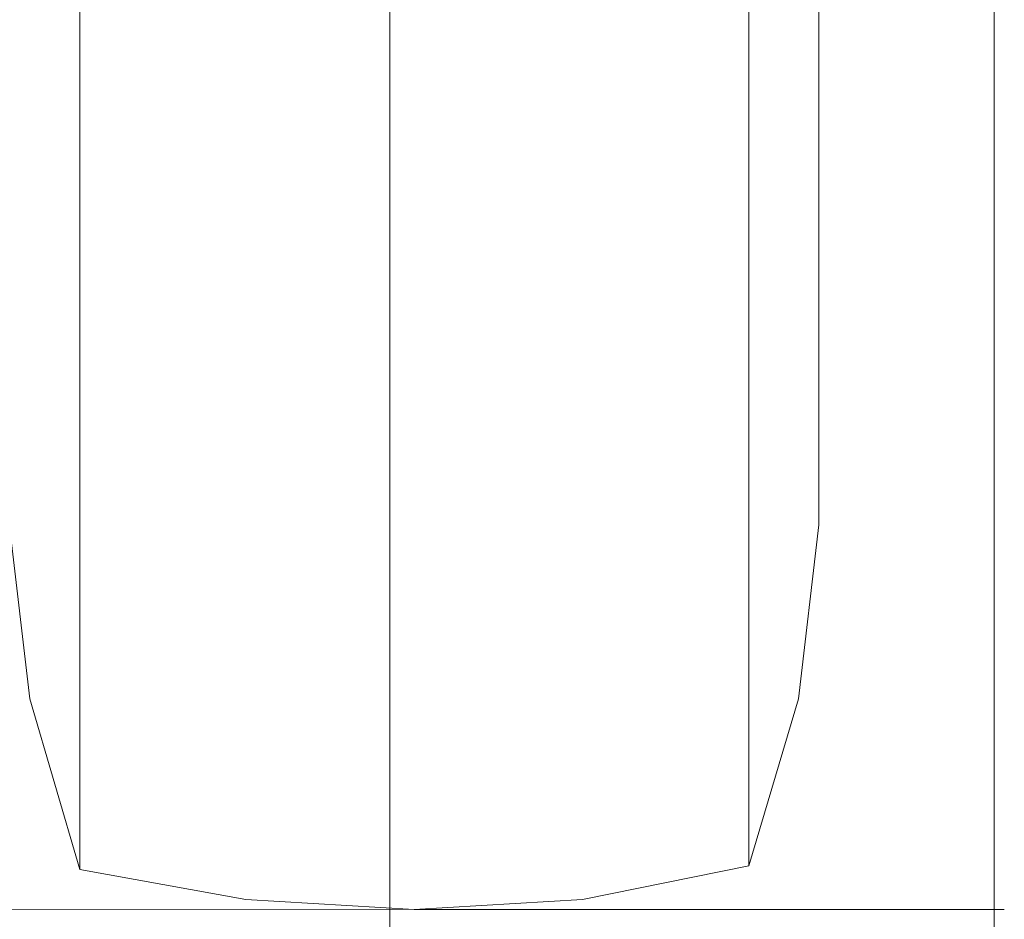
# Model space of a CAD drawing. Units: millimetres. Extents: x -1518 to 1525, y -343 to 3696.
# Drawn here: x 874 to 1241, y 218 to 553 of the extents above; entities that cross this region are included whole.
import ezdxf

# ---------------------------------------------------------------- set-up
doc = ezdxf.new("R2010")
doc.units = ezdxf.units.MM
doc.layers.add('1', color=7, linetype='Continuous', true_color=0xffffff)
doc.styles.add('blockfont', font='simplex.shx')
doc.dimstyles.get("Standard").update_dxf_attribs({"dimtxt": 0.18, "dimasz": 0.18, "dimexe": 0.18, "dimexo": 0.0625, "dimgap": 0.09, "dimtad": 0, "dimtih": 1, "dimtoh": 1, "dimdec": 4, "dimzin": 0, "dimdsep": 46, "dimtxsty": 'Standard', "dimcen": 0.09, "dimadec": 0, "dimazin": 0, "dimtfac": 1, "dimtdec": 4, "dimtofl": 0, "dimtmove": 0, "dimatfit": 3, "dimfxl": 1, "dimtolj": 1, "dimtzin": 0, "dimarcsym": 0})

# ---------------------------------------------------------------- blocks, each defined once
blk = doc.blocks.new('_U0')
at = {"layer": '1', "color": 18, "lineweight": 13}
for p, q in [((1012, 1521.4125), (1012, 78.219949)), ((-1012, 1514.4125), (-1012, 78.219949)), ((28.125, 128.269949), (3.125, 128.269949)), ((3.125, 128.269949), (3.125, 34.519949)), ((259.791667, 128.269949), (234.791667, 128.269949)), ((259.791667, 34.519949), (259.791667, 128.269949)), ((-1012, 81.394949), (-261.379167, 81.394949)), ((1012, 81.394949), (261.379167, 81.394949)), ((3.125, 34.519949), (28.125, 34.519949)), ((234.791667, 34.519949), (259.791667, 34.519949))]:
    blk.add_line(p, q, dxfattribs=at)
at = {"layer": '1', "color": 18, "lineweight": 70}
for points in [[(-1012, 81.394949), (-962.000049, 94.792408), (-961.999951, 67.997489)], [(1012, 81.394949), (962.000049, 67.997489), (961.999951, 94.792408)]]:
    blk.add_solid(points, dxfattribs=at)
at = {"layer": '1', "color": 18, "linetype": 'Continuous', "lineweight": 13, "char_height": 50, "attachment_point": 7, "line_spacing_factor": 0.903614, "style": 'blockfont'}
for s, insert in [('\\W1.3321;79.7', (-257.141667, 42.499115)), ('\\W1.1442;2024', (27.65, 42.499115))]:
    blk.add_mtext(s, dxfattribs=dict(at, insert=insert))
blk = doc.blocks.new('_U1')
at = {"layer": '1', "color": 18, "lineweight": 13}
for p, q in [((-1237.332642, 1118.665817), (-1237.332642, -201.780051)), ((1237.30725, 1119.312885), (1237.30725, -201.780051)), ((28.112304, -151.730051), (3.112304, -151.730051)), ((3.112304, -151.730051), (3.112304, -245.480051)), ((259.778971, -151.730051), (234.778971, -151.730051)), ((259.778971, -245.480051), (259.778971, -151.730051)), ((-1237.332642, -198.605051), (-261.391862, -198.605051)), ((1237.30725, -198.605051), (261.366471, -198.605051)), ((3.112304, -245.480051), (28.112304, -245.480051)), ((234.778971, -245.480051), (259.778971, -245.480051))]:
    blk.add_line(p, q, dxfattribs=at)
at = {"layer": '1', "color": 18, "lineweight": 70}
for points in [[(-1237.332642, -198.605051), (-1187.332691, -185.207592), (-1187.332593, -212.002511)], [(1237.30725, -198.605051), (1187.3073, -212.002511), (1187.307201, -185.207592)]]:
    blk.add_solid(points, dxfattribs=at)
at = {"layer": '1', "color": 18, "linetype": 'Continuous', "lineweight": 13, "char_height": 50, "attachment_point": 7, "line_spacing_factor": 0.903614, "style": 'blockfont'}
for s, insert in [('\\W1.3125;97.4', (-257.154362, -237.500885)), ('\\W1.1591;2475', (27.637304, -237.500885))]:
    blk.add_mtext(s, dxfattribs=dict(at, insert=insert))

msp = doc.modelspace()

# ---------------------------------------------------------------- linework, layer by layer
at = {"layer": '1', "color": 18, "linetype": 'Continuous', "lineweight": 13}
for p, q in [((896.33292, 545.504741), (896.33292, 594.841652)), ((1145.736158, 594.444327), (1145.736158, 545.983605)), ((1171.910465, 581.587605), (1171.910465, 531.628303)), ((896.33292, 545.504741), (896.33292, 523.950391)), ((1145.736158, 523.383193), (1145.736158, 545.983605)), ((1171.910465, 526.238494), (1171.910465, 531.628303)), ((1171.910465, 526.238494), (1171.910465, 486.95796)), ((896.33292, 479.275517), (896.33292, 523.950391)), ((1145.736158, 523.383193), (1145.736158, 479.936056)), ((1171.910465, 475.070052), (1171.910465, 486.95796)), ((896.33292, 479.275517), (896.33292, 458.209805)), ((1145.736158, 457.476072), (1145.736158, 479.936056)), ((1171.910465, 475.070052), (1171.910465, 448.175959)), ((896.33292, 418.867044), (896.33292, 458.209805)), ((1145.736158, 457.476072), (1145.736158, 419.702344)), ((1171.910465, 432.248525), (1171.910465, 448.175959)), ((1171.910465, 432.248525), (1171.910465, 416.014008)), ((896.33292, 418.867044), (896.33292, 399.01834)), ((1145.736158, 398.127846), (1145.736158, 419.702344)), ((1171.910465, 399.005584), (1171.910465, 416.014008)), ((896.33292, 365.508966), (896.33292, 399.01834)), ((1145.736158, 398.127846), (1145.736158, 366.505556)), ((1171.910465, 399.005584), (1171.910465, 391.087942)), ((1171.910465, 376.297645), (1171.910465, 391.087942)), ((1171.910465, 376.297645), (1171.910465, 373.889141)), ((1171.910465, 364.777975), (1171.910465, 373.889141)), ((870.158494, 364.402227), (877.741456, 299.940281)), ((896.33292, 365.508966), (896.33292, 347.634725)), ((1145.736158, 346.603207), (1145.736158, 366.505556)), ((1171.910465, 364.777975), (1164.327562, 299.940281)), ((896.33292, 320.287757), (896.33292, 347.634725)), ((1145.736158, 346.603207), (1145.736158, 321.425609)), ((896.33292, 320.287757), (896.33292, 305.151872)), ((1145.736158, 304.000549), (1145.736158, 321.425609)), ((896.33292, 284.12383), (896.33292, 305.151872)), ((1145.736158, 304.000549), (1145.736158, 285.377555)), ((896.33292, 236.330085), (877.741456, 299.940281)), ((1145.736158, 237.741046), (1164.327562, 299.940281)), ((896.33292, 284.12383), (896.33292, 272.473149)), ((1145.736158, 271.22765), (1145.736158, 285.377555)), ((896.33292, 257.753424), (896.33292, 272.473149)), ((1145.736158, 271.22765), (1145.736158, 259.093337)), ((896.33292, 257.753424), (896.33292, 250.293426)), ((1145.736158, 248.983078), (1145.736158, 259.093337)), ((896.33292, 241.713338), (896.33292, 250.293426)), ((1145.736158, 248.983078), (1145.736158, 243.106298)), ((1145.736158, 237.741046), (1145.736158, 243.106298)), ((896.33292, 241.713338), (896.33292, 239.084415)), ((896.33292, 236.330085), (896.33292, 239.084415)), ((896.33292, 236.330085), (958.238125, 225.142054)), ((1145.736158, 237.741046), (1083.830774, 225.142054)), ((-1025.425255, 224.015169), (1021.03442, 221.394949)), ((958.238125, 225.142054), (1021.03442, 221.394949)), ((1083.830774, 225.142054), (1021.03442, 221.394949)), ((1021.03442, 221.394949), (1241.03442, 221.394949))]:
    msp.add_line(p, q, dxfattribs=at)

# ---------------------------------------------------------------- dimensions: what is measured, and where the dimension line sits
for base, p1, p2, picture, middle in [((1012, 81.394949), (-1012, 1516), (1012, 1523), '_U0', (-10.9375, 81.394949)), ((-1237.332642, -198.605051), (1237.30725, 1120.900385), (-1237.332642, 1120.253317), '_U1', (-10.950196, -198.605051))]:
    dim = msp.add_linear_dim(base=base, p1=p1, p2=p2, dimstyle='Standard', override={"dimtxt": 50, "dimasz": 50, "dimexe": 3.175, "dimexo": 1.5875, "dimgap": 1.5875, "dimtih": 1, "dimtoh": 1, "dimdec": 1, "dimlfac": 0.03937, "dimdsep": 46, "dimlunit": 2, "dimtxsty": 'blockfont', "dimsah": 1, "dimse1": 0, "dimse2": 0, "dimsd1": 0, "dimsd2": 0, "dimclrd": 18, "dimclre": 18, "dimclrt": 18, "dimtol": 0, "dimtm": -0.1, "dimtfac": 1, "dimtdec": 2, "dimtofl": 1, "dimtmove": 0, "dimlwd": 13, "dimlwe": 13}, dxfattribs=at)
    dim.commit()
    dim.dimension.update_dxf_attribs({"geometry": picture, "text_midpoint": middle, "dimtype": 160})

doc.saveas('drawing.dxf')
